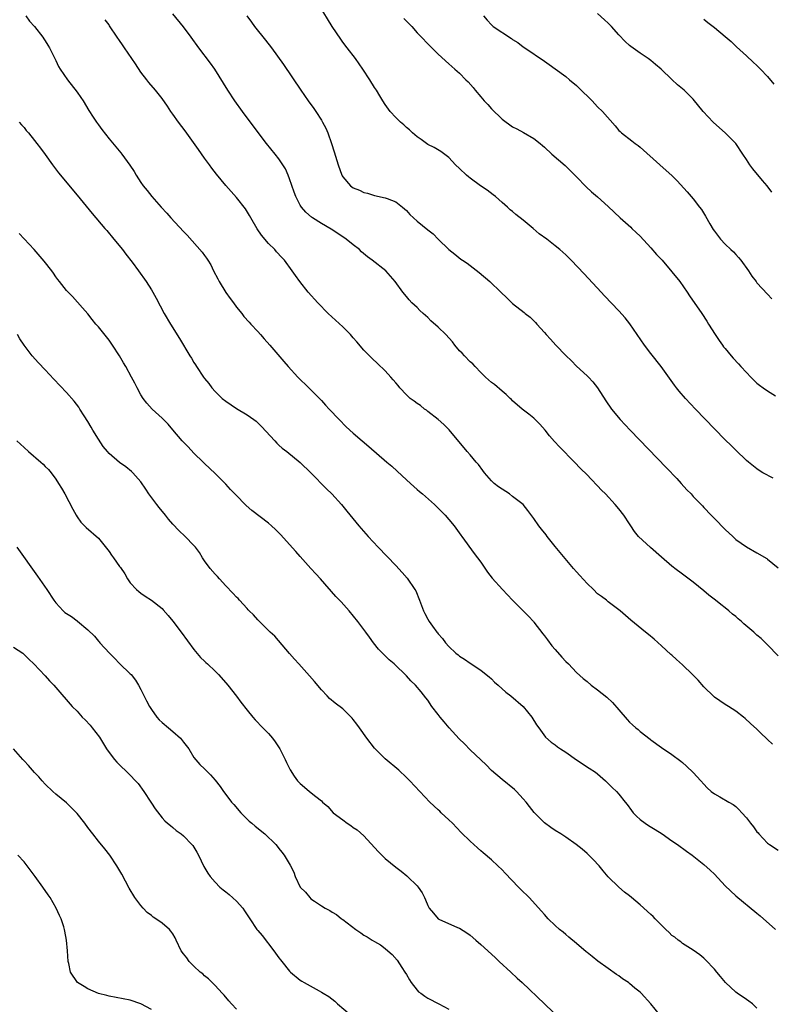
# Model space of a CAD drawing. Units: inches. Extents: x 2622000 to 2625000, y 1464000 to 1467000.
# Drawn here: x 2624474 to 2624616, y 1464819 to 1465004 of the extents above; entities that cross this region are included whole.
import ezdxf

# ---------------------------------------------------------------- set-up
doc = ezdxf.new("R2010")
doc.units = ezdxf.units.IN
doc.header["$MEASUREMENT"] = 0
doc.layers.add('LD26221464_10ft', color=81, linetype='Continuous')

msp = doc.modelspace()

# ---------------------------------------------------------------- linework, layer by layer
at = {"layer": 'LD26221464_10ft'}
for points, elevation in [([(2624616.04, 1464917.96), (2624614.12, 1464919), (2624613.43, 1464919.43), (2624613, 1464919.71), (2624611.38, 1464921), (2624611, 1464921.32), (2624609, 1464923.23), (2624608.13, 1464924.13), (2624607, 1464925.22), (2624605, 1464927.27), (2624601.41, 1464931), (2624599.53, 1464933), (2624598.36, 1464934.36), (2624597.84, 1464935), (2624597.48, 1464935.48), (2624594.95, 1464939), (2624593, 1464941.46), (2624591.8, 1464943), (2624589.06, 1464947.06), (2624588.17, 1464948.17), (2624587, 1464949.46), (2624584.31, 1464952.31), (2624583.65, 1464953), (2624580.45, 1464956.45), (2624578.04, 1464959), (2624577, 1464960), (2624575.91, 1464961), (2624575, 1464961.75), (2624573.41, 1464963), (2624572.01, 1464964.01), (2624570.88, 1464965), (2624569, 1464966.55), (2624567.61, 1464967.61), (2624567, 1464968.18), (2624566.51, 1464968.51), (2624566, 1464969), (2624565, 1464969.91), (2624563.77, 1464971), (2624563.34, 1464971.34), (2624562.2, 1464972.2), (2624560.97, 1464973.03), (2624559, 1464974.43), (2624558.68, 1464974.68), (2624558.32, 1464975), (2624557, 1464976.3), (2624556.26, 1464977), (2624555, 1464978.33), (2624553.45, 1464979.45), (2624552.21, 1464980.21), (2624551, 1464980.82), (2624549.76, 1464981.76), (2624549, 1464982.24), (2624548.17, 1464983), (2624547.57, 1464983.57), (2624547, 1464984), (2624546.49, 1464984.49), (2624545.91, 1464985), (2624545, 1464985.91), (2624543.96, 1464987), (2624543, 1464988.33), (2624542.54, 1464989), (2624541.98, 1464989.98), (2624541.36, 1464991), (2624541, 1464991.54), (2624540.09, 1464993), (2624538.77, 1464995), (2624537.39, 1464997), (2624535.87, 1464999), (2624535, 1465000.09), (2624534.62, 1465000.62), (2624533.03, 1465003), (2624530.56, 1465007)], 9500), ([(2624617, 1464884.5), (2624615, 1464886.61), (2624614.61, 1464887), (2624613.77, 1464887.78), (2624613, 1464888.45), (2624612.42, 1464889), (2624610.55, 1464890.55), (2624610.07, 1464891), (2624609.49, 1464891.49), (2624609, 1464891.94), (2624608.4, 1464892.4), (2624607.71, 1464893), (2624607, 1464893.57), (2624606.17, 1464894.17), (2624605.2, 1464895), (2624603.94, 1464895.94), (2624603, 1464896.77), (2624601, 1464898.39), (2624599, 1464899.9), (2624597.56, 1464901), (2624597.23, 1464901.23), (2624597, 1464901.38), (2624595, 1464903.09), (2624592.93, 1464904.93), (2624590.68, 1464907), (2624589.93, 1464907.93), (2624589.22, 1464909), (2624589, 1464909.4), (2624587.92, 1464911), (2624587, 1464912.18), (2624586.3, 1464913), (2624584.47, 1464915), (2624583.74, 1464915.74), (2624583, 1464916.56), (2624581.78, 1464917.78), (2624581, 1464918.59), (2624579.78, 1464919.78), (2624578.62, 1464921), (2624575.85, 1464923.85), (2624574.88, 1464924.88), (2624573.96, 1464925.96), (2624573.12, 1464927), (2624572.14, 1464928.14), (2624571, 1464929.26), (2624570.04, 1464930.04), (2624568.78, 1464931), (2624567, 1464932.51), (2624566.76, 1464932.76), (2624566.5, 1464933), (2624565.75, 1464933.75), (2624565, 1464934.36), (2624563.59, 1464935.59), (2624563, 1464936.01), (2624561.91, 1464937), (2624561, 1464937.88), (2624559.91, 1464939), (2624559.5, 1464939.5), (2624559, 1464939.91), (2624557.92, 1464941), (2624557.5, 1464941.5), (2624557, 1464941.98), (2624556.13, 1464943), (2624555.65, 1464943.65), (2624554.43, 1464945), (2624553, 1464946.41), (2624551.62, 1464947.62), (2624551, 1464948.23), (2624550.58, 1464948.58), (2624550.12, 1464949), (2624549.55, 1464949.55), (2624549, 1464950.13), (2624548.03, 1464951), (2624547.53, 1464951.53), (2624547, 1464952.15), (2624546.3, 1464953), (2624544.85, 1464955), (2624544.03, 1464956.03), (2624543.09, 1464957), (2624540.55, 1464959), (2624539.65, 1464959.65), (2624538.57, 1464960.57), (2624538.14, 1464961), (2624537, 1464961.89), (2624535.67, 1464963), (2624534.06, 1464964.06), (2624532.84, 1464964.84), (2624531, 1464965.92), (2624529.29, 1464967), (2624529.12, 1464967.12), (2624528.04, 1464968.04), (2624527.22, 1464969), (2624527, 1464969.36), (2624526.15, 1464971), (2624525.84, 1464971.84), (2624525, 1464974.34), (2624524.75, 1464975), (2624524.22, 1464976.22), (2624523.74, 1464977), (2624523, 1464978.08), (2624522.27, 1464979), (2624520.65, 1464981), (2624519.07, 1464983.07), (2624516.16, 1464987), (2624514.72, 1464989), (2624513.36, 1464991), (2624510.9, 1464995), (2624510.11, 1464996.11), (2624507.92, 1464999), (2624506.48, 1465001), (2624505, 1465002.94), (2624503, 1465005.41)], 9480), ([(2624615.83, 1464971.83), (2624614.94, 1464973), (2624614.04, 1464974.04), (2624612.22, 1464976.22), (2624611.63, 1464977), (2624611, 1464978), (2624610.32, 1464979), (2624609, 1464981), (2624607, 1464983), (2624605.92, 1464983.92), (2624604.75, 1464985), (2624602.89, 1464987), (2624601, 1464989.33), (2624599.31, 1464991), (2624599, 1464991.28), (2624598.04, 1464992.04), (2624597, 1464993.01), (2624594.98, 1464995), (2624593.87, 1464995.87), (2624593, 1464996.64), (2624592.51, 1464997), (2624591, 1464997.99), (2624589.26, 1464999.26), (2624589, 1464999.46), (2624588.2, 1465000.2), (2624587, 1465001.46), (2624585.64, 1465003), (2624585, 1465003.65), (2624584.28, 1465004.28), (2624583, 1465005.45)], 9530), ([(2624475.36, 1465005), (2624476.02, 1465004.02), (2624476.99, 1465003), (2624478.54, 1465001), (2624478.71, 1465000.71), (2624479, 1465000.3), (2624479.48, 1464999.48), (2624479.8, 1464999), (2624481, 1464996.63), (2624481.51, 1464995.51), (2624481.81, 1464995), (2624483.18, 1464993), (2624485, 1464990.66), (2624485.67, 1464989.67), (2624486.11, 1464989), (2624487.21, 1464987.21), (2624488.03, 1464985.97), (2624488.65, 1464985), (2624489, 1464984.5), (2624489.63, 1464983.63), (2624491, 1464981.88), (2624493.25, 1464979.25), (2624493.44, 1464979), (2624494.93, 1464976.93), (2624495.71, 1464975.71), (2624496.11, 1464975), (2624497, 1464973.66), (2624497.45, 1464973), (2624498.16, 1464972.16), (2624499.08, 1464971), (2624500.85, 1464969), (2624501.89, 1464967.89), (2624502.66, 1464967), (2624505, 1464964.44), (2624505.72, 1464963.72), (2624508.54, 1464960.54), (2624509, 1464959.87), (2624509.38, 1464959.38), (2624509.58, 1464959), (2624510.14, 1464958.14), (2624510.7, 1464957), (2624511.51, 1464955.51), (2624511.74, 1464955), (2624512.97, 1464952.96), (2624513.78, 1464951.79), (2624514.41, 1464951), (2624515, 1464950.18), (2624516, 1464949), (2624516.41, 1464948.41), (2624517.37, 1464947.37), (2624517.72, 1464947), (2624519, 1464945.62), (2624519.55, 1464945), (2624520.21, 1464944.21), (2624521.29, 1464943), (2624523.92, 1464939.92), (2624524.73, 1464939), (2624526.57, 1464937), (2624528.62, 1464935), (2624530.63, 1464933), (2624531, 1464932.6), (2624531.73, 1464931.73), (2624532.48, 1464931), (2624534.34, 1464929), (2624535.66, 1464927.66), (2624537, 1464926.43), (2624538.66, 1464925), (2624539.95, 1464923.95), (2624543.31, 1464921), (2624544.23, 1464920.23), (2624545.28, 1464919.28), (2624547, 1464917.68), (2624547.76, 1464917), (2624548.39, 1464916.39), (2624549, 1464915.86), (2624549.45, 1464915.45), (2624550.01, 1464915), (2624552.29, 1464913), (2624553, 1464912.33), (2624554.32, 1464911), (2624555, 1464910.21), (2624555.96, 1464909), (2624557.22, 1464907.22), (2624557.4, 1464907), (2624559.78, 1464903.78), (2624560.38, 1464903), (2624561, 1464902.14), (2624562.29, 1464900.29), (2624563.15, 1464899.15), (2624565.06, 1464897), (2624566.02, 1464896.02), (2624566.96, 1464895), (2624569.99, 1464891.99), (2624570.91, 1464891), (2624571, 1464890.89), (2624572.66, 1464888.66), (2624573, 1464888.29), (2624573.53, 1464887.53), (2624574.4, 1464886.4), (2624575, 1464885.75), (2624576.27, 1464884.27), (2624577, 1464883.48), (2624577.5, 1464883), (2624579, 1464881.39), (2624580.27, 1464880.27), (2624581, 1464879.67), (2624581.79, 1464879), (2624583, 1464878.15), (2624584.72, 1464876.72), (2624585.77, 1464875.77), (2624587, 1464874.34), (2624588.56, 1464872.56), (2624589, 1464872.02), (2624589.56, 1464871.56), (2624590.18, 1464871), (2624590.63, 1464870.63), (2624591, 1464870.27), (2624592.87, 1464868.87), (2624593, 1464868.74), (2624595, 1464867.24), (2624597, 1464865.94), (2624598.68, 1464864.68), (2624599, 1464864.42), (2624599.75, 1464863.75), (2624601, 1464862.56), (2624602.45, 1464861), (2624603, 1464860.37), (2624603.65, 1464859.65), (2624604.4, 1464859), (2624605, 1464858.53), (2624605.99, 1464858.01), (2624607.73, 1464857), (2624608.52, 1464856.52), (2624609, 1464856.17), (2624609.61, 1464855.61), (2624610.17, 1464855), (2624611, 1464854.03), (2624611.77, 1464853), (2624612.34, 1464852.34), (2624613, 1464851.42), (2624613.2, 1464851.2), (2624613.35, 1464851), (2624615, 1464849.29), (2624615.37, 1464849), (2624617, 1464847.97)], 9460), ([(2624615.92, 1464867.92), (2624615, 1464868.8), (2624614.75, 1464869), (2624613.84, 1464869.84), (2624613, 1464870.72), (2624611.79, 1464871.79), (2624610.75, 1464872.75), (2624610.46, 1464873), (2624609, 1464874.1), (2624607.66, 1464875), (2624607, 1464875.39), (2624605, 1464876.76), (2624604.87, 1464876.87), (2624603, 1464878.7), (2624601.92, 1464879.92), (2624600.89, 1464881), (2624599, 1464882.81), (2624597.82, 1464883.82), (2624597, 1464884.63), (2624596.79, 1464884.79), (2624595, 1464886.44), (2624593.64, 1464887.64), (2624592.56, 1464888.57), (2624592, 1464889), (2624589.24, 1464891.24), (2624587.27, 1464893), (2624587, 1464893.22), (2624585, 1464894.7), (2624584.65, 1464895), (2624583.72, 1464895.72), (2624583, 1464896.23), (2624582.22, 1464897), (2624581, 1464898.12), (2624579.63, 1464899.63), (2624579, 1464900.37), (2624578.44, 1464901), (2624575.97, 1464903.97), (2624575, 1464905.11), (2624573.49, 1464907), (2624573.28, 1464907.28), (2624572.4, 1464908.4), (2624571.9, 1464909), (2624571, 1464910.36), (2624569.87, 1464911.87), (2624568.95, 1464913), (2624567, 1464914.55), (2624566.38, 1464915), (2624565, 1464915.89), (2624564.35, 1464916.35), (2624563.55, 1464917), (2624563, 1464917.5), (2624561.71, 1464919), (2624561.41, 1464919.41), (2624560.55, 1464920.55), (2624560.16, 1464921), (2624559, 1464922.4), (2624558.45, 1464923), (2624555.07, 1464927.07), (2624554.06, 1464928.06), (2624552.99, 1464929), (2624551, 1464930.55), (2624550.76, 1464930.76), (2624550.39, 1464931), (2624549.63, 1464931.63), (2624549, 1464932.01), (2624548.47, 1464932.47), (2624547.73, 1464933), (2624547, 1464933.67), (2624545.76, 1464935), (2624545.43, 1464935.43), (2624545, 1464935.9), (2624544.51, 1464936.51), (2624544.05, 1464937), (2624543, 1464938.17), (2624541.58, 1464939.58), (2624540.53, 1464940.53), (2624540.04, 1464941), (2624539, 1464942.06), (2624537.64, 1464943.64), (2624537, 1464944.37), (2624536.48, 1464945), (2624535, 1464946.46), (2624532.25, 1464949), (2624530.29, 1464951), (2624528.52, 1464953), (2624526.93, 1464955), (2624526.11, 1464956.11), (2624525.49, 1464957), (2624524.02, 1464959), (2624523.52, 1464959.52), (2624522.56, 1464960.56), (2624522.2, 1464961), (2624521, 1464962.18), (2624519.71, 1464963.71), (2624518.92, 1464964.92), (2624517.69, 1464967), (2624517.45, 1464967.45), (2624516.68, 1464968.68), (2624515, 1464970.85), (2624513, 1464973.06), (2624511.22, 1464975.22), (2624510.36, 1464976.36), (2624509.91, 1464977), (2624509, 1464978.24), (2624507.86, 1464979.86), (2624505.34, 1464983.34), (2624504.06, 1464985), (2624503, 1464986.52), (2624502.64, 1464987), (2624502, 1464988), (2624501, 1464989.45), (2624499.77, 1464991), (2624498.49, 1464992.49), (2624498.09, 1464993), (2624497, 1464994.43), (2624495.97, 1464995.97), (2624495.31, 1464997), (2624493.94, 1464999), (2624493.55, 1464999.54), (2624493, 1465000.35), (2624492.53, 1465001), (2624491.12, 1465003.12), (2624491, 1465003.32), (2624490.3, 1465004.3)], 9470), ([(2624516.97, 1465005), (2624517.8, 1465003.8), (2624518.4, 1465003), (2624520.44, 1465000.44), (2624521.57, 1464999), (2624523.83, 1464995.83), (2624527.13, 1464991), (2624528.52, 1464989), (2624529.55, 1464987.55), (2624529.92, 1464987), (2624531, 1464985.37), (2624531.22, 1464985), (2624531.85, 1464983.85), (2624532.19, 1464983), (2624532.9, 1464981), (2624533.42, 1464979.42), (2624534.17, 1464977), (2624534.86, 1464975), (2624534.9, 1464974.91), (2624535, 1464974.74), (2624536.48, 1464973), (2624537, 1464972.63), (2624538.18, 1464972.18), (2624539, 1464971.78), (2624539.64, 1464971.64), (2624541, 1464971.2), (2624543, 1464970.78), (2624543.37, 1464970.63), (2624545, 1464970.03), (2624546.24, 1464969), (2624547, 1464968.35), (2624547.65, 1464967.65), (2624549, 1464966.39), (2624551, 1464964.76), (2624552.01, 1464964.01), (2624553, 1464962.96), (2624555, 1464961), (2624556.14, 1464960.14), (2624557.24, 1464959.24), (2624557.56, 1464959), (2624558.43, 1464958.43), (2624560.71, 1464956.71), (2624562.71, 1464955), (2624564.8, 1464953), (2624565.9, 1464951.9), (2624567, 1464950.88), (2624569.17, 1464949.17), (2624569.37, 1464949), (2624570.29, 1464948.29), (2624571.29, 1464947.29), (2624571.54, 1464947), (2624573, 1464945.38), (2624573.32, 1464945), (2624574.14, 1464944.14), (2624575.16, 1464943), (2624577, 1464941.07), (2624578.05, 1464940.05), (2624579, 1464939.08), (2624581, 1464937.25), (2624581.25, 1464937), (2624582.09, 1464936.09), (2624582.97, 1464934.97), (2624584.56, 1464932.56), (2624585.63, 1464931), (2624587.27, 1464929), (2624589.14, 1464927), (2624595.95, 1464919.95), (2624597.9, 1464917.9), (2624598.74, 1464917), (2624599.8, 1464915.8), (2624600.58, 1464915), (2624601, 1464914.53), (2624602.74, 1464912.74), (2624603, 1464912.48), (2624604.4, 1464911), (2624605.69, 1464909.69), (2624606.33, 1464909), (2624607, 1464908.31), (2624608.43, 1464907), (2624609, 1464906.45), (2624611, 1464905.04), (2624613, 1464903.91), (2624614.84, 1464902.84), (2624615, 1464902.73), (2624617, 1464901.08)], 9490), ([(2624546.53, 1465004.53), (2624548, 1465003), (2624549, 1465001.85), (2624549.86, 1465001), (2624551, 1464999.75), (2624551.79, 1464999), (2624553, 1464997.79), (2624555, 1464995.96), (2624556.12, 1464995), (2624557, 1464994.21), (2624558.19, 1464993), (2624558.61, 1464992.61), (2624559.54, 1464991.54), (2624559.92, 1464991), (2624561, 1464989.76), (2624561.61, 1464989), (2624562.3, 1464988.3), (2624563, 1464987.51), (2624565, 1464985.59), (2624567, 1464984.15), (2624567.77, 1464983.77), (2624569.07, 1464983.07), (2624571, 1464981.95), (2624572.2, 1464981), (2624572.63, 1464980.63), (2624573, 1464980.27), (2624574.38, 1464979), (2624576.86, 1464976.86), (2624577.86, 1464975.86), (2624579, 1464974.68), (2624580.84, 1464972.84), (2624581.87, 1464971.87), (2624583, 1464970.93), (2624585, 1464969.11), (2624587.24, 1464967), (2624589.24, 1464965.24), (2624589.47, 1464965), (2624590.26, 1464964.26), (2624591, 1464963.53), (2624593, 1464961.37), (2624594.1, 1464960.1), (2624595.13, 1464959), (2624597, 1464956.84), (2624598.45, 1464955), (2624599.84, 1464953), (2624600.29, 1464952.29), (2624602.61, 1464949), (2624603.53, 1464947.53), (2624603.88, 1464947), (2624605.12, 1464945), (2624605.87, 1464943.87), (2624606.5, 1464943), (2624606.72, 1464942.72), (2624607, 1464942.4), (2624608.14, 1464941), (2624608.54, 1464940.54), (2624609.51, 1464939.51), (2624609.96, 1464939), (2624611, 1464937.85), (2624611.82, 1464937), (2624613, 1464935.85), (2624613.5, 1464935.5), (2624614.14, 1464935), (2624615, 1464934.41), (2624616.49, 1464933.51)], 9510), ([(2624561.48, 1465005), (2624562.22, 1465004.22), (2624563, 1465003.34), (2624563.36, 1465003), (2624566.78, 1465000.78), (2624567, 1465000.59), (2624568, 1465000), (2624569, 1464999.18), (2624569.29, 1464999), (2624573, 1464996.5), (2624573.86, 1464995.86), (2624575, 1464995.07), (2624577, 1464993.59), (2624577.68, 1464993), (2624579, 1464991.92), (2624579.48, 1464991.48), (2624581.98, 1464989), (2624583, 1464987.9), (2624583.93, 1464987), (2624586.29, 1464984.29), (2624587, 1464983.45), (2624587.22, 1464983.22), (2624587.48, 1464983), (2624589.46, 1464981.46), (2624590.06, 1464981), (2624590.61, 1464980.61), (2624591, 1464980.29), (2624594.7, 1464977), (2624595.93, 1464975.93), (2624597, 1464974.94), (2624597.98, 1464973.98), (2624599.88, 1464971.88), (2624601, 1464970.55), (2624602.18, 1464969), (2624602.53, 1464968.53), (2624603.32, 1464967.32), (2624604.15, 1464965.85), (2624604.78, 1464964.78), (2624605, 1464964.46), (2624606.13, 1464963), (2624607, 1464962.05), (2624608.08, 1464961), (2624608.57, 1464960.57), (2624609, 1464960.07), (2624609.55, 1464959.55), (2624609.96, 1464959), (2624611.42, 1464957), (2624612.03, 1464956.03), (2624612.84, 1464955), (2624613, 1464954.77), (2624615, 1464952.63), (2624615.77, 1464951.77)], 9520), ([(2624603, 1465004.4), (2624603.76, 1465003.76), (2624605, 1465002.81), (2624607, 1465001.16), (2624608.16, 1465000.16), (2624609.17, 1464999.17), (2624611, 1464997.52), (2624612.31, 1464996.31), (2624613, 1464995.66), (2624613.66, 1464995), (2624615, 1464993.58), (2624616.15, 1464992.15)], 9540), ([(2624474.11, 1464985), (2624474.51, 1464984.51), (2624475, 1464984.02), (2624475.43, 1464983.43), (2624475.81, 1464983), (2624477, 1464981.56), (2624477.43, 1464981), (2624478.09, 1464980.09), (2624479, 1464978.91), (2624480.34, 1464977), (2624481.48, 1464975.48), (2624485, 1464971.26), (2624487.81, 1464967.81), (2624490.24, 1464965), (2624490.58, 1464964.58), (2624491.93, 1464963), (2624493.54, 1464961), (2624494.17, 1464960.17), (2624495.33, 1464958.67), (2624496.57, 1464957), (2624498, 1464955), (2624499, 1464953.44), (2624499.27, 1464953), (2624499.88, 1464951.88), (2624501.36, 1464949), (2624502.56, 1464947), (2624504.3, 1464944.3), (2624506.24, 1464941), (2624506.54, 1464940.54), (2624507, 1464939.75), (2624507.3, 1464939.3), (2624507.47, 1464939), (2624508.8, 1464937), (2624509, 1464936.73), (2624509.79, 1464935.79), (2624510.35, 1464935), (2624511, 1464934.29), (2624512.31, 1464933), (2624513, 1464932.45), (2624515, 1464931.1), (2624517, 1464929.89), (2624518.29, 1464929), (2624518.68, 1464928.68), (2624519.72, 1464927.72), (2624522.21, 1464925), (2624522.57, 1464924.57), (2624523, 1464924.22), (2624523.63, 1464923.63), (2624524.45, 1464923), (2624527, 1464920.93), (2624529, 1464919), (2624531.94, 1464915.94), (2624532.95, 1464915), (2624534.78, 1464913), (2624535.75, 1464911.75), (2624538.03, 1464909), (2624539.81, 1464907), (2624541.69, 1464905), (2624545, 1464901.56), (2624546.22, 1464900.22), (2624547.14, 1464899.14), (2624548.59, 1464897), (2624548.74, 1464896.74), (2624549.48, 1464895), (2624550.21, 1464893), (2624550.49, 1464892.49), (2624551, 1464891.44), (2624551.26, 1464891), (2624551.91, 1464890.09), (2624552.73, 1464889), (2624552.86, 1464888.86), (2624553, 1464888.65), (2624553.81, 1464887.81), (2624554.34, 1464887), (2624555, 1464886.28), (2624556.33, 1464885), (2624556.72, 1464884.72), (2624557, 1464884.46), (2624557.92, 1464883.92), (2624559, 1464883.12), (2624561, 1464881.82), (2624562.03, 1464881), (2624562.55, 1464880.55), (2624563, 1464880.19), (2624563.6, 1464879.6), (2624564.3, 1464879), (2624565.7, 1464877.7), (2624566.64, 1464877), (2624568.98, 1464875), (2624570.62, 1464873), (2624571.51, 1464871.51), (2624571.94, 1464871), (2624573.21, 1464869.21), (2624574.28, 1464868.28), (2624575, 1464867.76), (2624575.42, 1464867.42), (2624576.02, 1464867), (2624577, 1464866.37), (2624579, 1464864.93), (2624581.41, 1464863.41), (2624582.6, 1464862.6), (2624583, 1464862.29), (2624584.45, 1464861), (2624585, 1464860.48), (2624585.74, 1464859.74), (2624586.54, 1464859), (2624587, 1464858.51), (2624588.21, 1464857), (2624588.57, 1464856.57), (2624589.39, 1464855.39), (2624589.7, 1464855), (2624590.32, 1464854.32), (2624591, 1464853.7), (2624591.92, 1464853), (2624592.57, 1464852.57), (2624593.83, 1464851.83), (2624595.17, 1464851), (2624597, 1464849.7), (2624598.03, 1464849), (2624599.73, 1464847.73), (2624600.77, 1464847), (2624603, 1464845.25), (2624604.19, 1464844.19), (2624605, 1464843.41), (2624607, 1464841.25), (2624609, 1464839.34), (2624613, 1464836.08), (2624613.58, 1464835.58), (2624616.51, 1464833)], 9450), ([(2624613, 1464818.2), (2624612.14, 1464819), (2624611.49, 1464819.49), (2624611, 1464819.81), (2624609.29, 1464821), (2624609, 1464821.23), (2624607.09, 1464823), (2624606.14, 1464824.14), (2624605.46, 1464825), (2624605, 1464825.54), (2624603.32, 1464827.32), (2624603, 1464827.62), (2624602.25, 1464828.25), (2624601, 1464829.11), (2624599, 1464830.39), (2624598.66, 1464830.66), (2624598.17, 1464831), (2624597.54, 1464831.54), (2624597, 1464831.9), (2624596.44, 1464832.44), (2624595.81, 1464833), (2624593.83, 1464835), (2624593.43, 1464835.43), (2624593, 1464835.82), (2624591, 1464837.63), (2624589.36, 1464839), (2624589, 1464839.33), (2624588.05, 1464840.05), (2624586.97, 1464840.97), (2624585, 1464842.95), (2624584.06, 1464844.06), (2624583.29, 1464845), (2624582.19, 1464846.19), (2624581.37, 1464847), (2624581, 1464847.34), (2624580.1, 1464848.1), (2624578.97, 1464849), (2624577, 1464850.41), (2624576.09, 1464851), (2624575, 1464851.66), (2624574.2, 1464852.2), (2624573, 1464853.07), (2624571.06, 1464855.06), (2624570.17, 1464856.17), (2624569.54, 1464857), (2624569, 1464857.63), (2624567.71, 1464859), (2624567.34, 1464859.34), (2624565, 1464861.24), (2624563, 1464862.97), (2624562, 1464864), (2624561, 1464864.93), (2624559, 1464866.83), (2624557.95, 1464867.95), (2624556.92, 1464868.92), (2624555.06, 1464871), (2624554.09, 1464872.09), (2624553.34, 1464873), (2624553, 1464873.46), (2624551.8, 1464875), (2624551, 1464876.2), (2624550.65, 1464876.65), (2624549.76, 1464877.76), (2624548.69, 1464879), (2624547.84, 1464879.84), (2624547, 1464880.78), (2624546.79, 1464881), (2624545, 1464882.73), (2624544.7, 1464883), (2624543.78, 1464883.78), (2624542.75, 1464884.75), (2624541.77, 1464885.77), (2624540.81, 1464887), (2624540.04, 1464888.04), (2624539.37, 1464889), (2624539, 1464889.5), (2624537.85, 1464891), (2624536.19, 1464893), (2624534.68, 1464894.68), (2624534.4, 1464895), (2624533.72, 1464895.72), (2624530.8, 1464899), (2624529.94, 1464899.94), (2624529.01, 1464901), (2624527, 1464903.24), (2624526.16, 1464904.16), (2624525, 1464905.48), (2624523.33, 1464907.33), (2624523, 1464907.68), (2624522.34, 1464908.34), (2624521.61, 1464909), (2624521, 1464909.51), (2624517.87, 1464911.87), (2624516.82, 1464912.82), (2624516.66, 1464913), (2624515, 1464914.71), (2624513.86, 1464915.86), (2624513, 1464916.86), (2624511, 1464918.86), (2624509, 1464920.72), (2624508.73, 1464921), (2624507, 1464922.67), (2624505.9, 1464923.9), (2624505, 1464924.74), (2624504.77, 1464925), (2624503, 1464927.07), (2624502.13, 1464928.13), (2624501, 1464929.27), (2624499.15, 1464931), (2624498.1, 1464932.1), (2624497.42, 1464933), (2624497, 1464933.69), (2624496.28, 1464935), (2624495.86, 1464935.86), (2624495.26, 1464937), (2624494.14, 1464939), (2624493.71, 1464939.71), (2624492.97, 1464941), (2624491.68, 1464943), (2624491, 1464943.93), (2624489, 1464946.45), (2624488.52, 1464947), (2624487.83, 1464947.83), (2624487, 1464948.9), (2624486.03, 1464950.03), (2624484.15, 1464952.15), (2624483.3, 1464953), (2624483, 1464953.33), (2624481.67, 1464955), (2624481.39, 1464955.39), (2624481, 1464955.9), (2624480.56, 1464956.56), (2624480.21, 1464957), (2624478.82, 1464958.81), (2624476.93, 1464961), (2624474.06, 1464964.06)], 9440), ([(2624594.67, 1464817), (2624593, 1464819), (2624591.22, 1464821), (2624591, 1464821.2), (2624589.99, 1464821.99), (2624589, 1464822.86), (2624588.81, 1464823), (2624587.71, 1464823.71), (2624587, 1464824.27), (2624586.56, 1464824.56), (2624585, 1464825.65), (2624583.06, 1464827.06), (2624581.95, 1464827.95), (2624581, 1464828.66), (2624580.82, 1464828.82), (2624579, 1464830.34), (2624577.58, 1464831.58), (2624577, 1464832.04), (2624576.49, 1464832.49), (2624575.85, 1464833), (2624575, 1464833.74), (2624573.71, 1464835), (2624573, 1464835.8), (2624572.45, 1464836.45), (2624570.11, 1464839), (2624568.54, 1464840.54), (2624568.12, 1464841), (2624565.59, 1464843.59), (2624565, 1464844.24), (2624564.18, 1464845), (2624563, 1464846.13), (2624561.43, 1464847.43), (2624561, 1464847.84), (2624560.37, 1464848.37), (2624559, 1464849.62), (2624557.28, 1464851.28), (2624555.67, 1464853), (2624555, 1464853.67), (2624553.57, 1464855), (2624553.27, 1464855.27), (2624553, 1464855.53), (2624551.38, 1464857), (2624547.63, 1464861), (2624547, 1464861.62), (2624545.55, 1464863), (2624543, 1464865.14), (2624541.11, 1464867), (2624541, 1464867.12), (2624539.55, 1464869), (2624538.14, 1464871), (2624537.68, 1464871.68), (2624537, 1464872.55), (2624536.79, 1464872.79), (2624535, 1464874.53), (2624533.6, 1464875.6), (2624532.52, 1464876.52), (2624532.06, 1464877), (2624531, 1464878.12), (2624529.69, 1464879.69), (2624528.75, 1464880.75), (2624526.73, 1464883), (2624525.92, 1464883.93), (2624525, 1464884.95), (2624522.21, 1464888.21), (2624521.35, 1464889), (2624519, 1464891.31), (2624518.22, 1464892.22), (2624517.42, 1464893), (2624517.22, 1464893.22), (2624517, 1464893.43), (2624515.57, 1464895), (2624515.3, 1464895.3), (2624515, 1464895.58), (2624514.34, 1464896.34), (2624513, 1464897.72), (2624511.82, 1464899), (2624511.44, 1464899.44), (2624511, 1464899.88), (2624510.04, 1464901), (2624509, 1464902.44), (2624508.62, 1464903), (2624508.01, 1464904.01), (2624507.29, 1464905), (2624507, 1464905.33), (2624505.36, 1464907), (2624504.12, 1464908.12), (2624503, 1464909.34), (2624502.23, 1464910.23), (2624501.63, 1464911), (2624500.43, 1464912.43), (2624500, 1464913), (2624498.52, 1464915), (2624497.92, 1464915.92), (2624497, 1464917.26), (2624495.48, 1464919), (2624495.24, 1464919.24), (2624494.14, 1464920.14), (2624493, 1464920.94), (2624491, 1464922.63), (2624490.69, 1464923), (2624489.93, 1464923.93), (2624489, 1464925.29), (2624487.93, 1464927), (2624487.61, 1464927.61), (2624487, 1464928.63), (2624486.31, 1464929.69), (2624485.51, 1464931), (2624485.33, 1464931.33), (2624484.47, 1464932.47), (2624483, 1464934.12), (2624480.61, 1464936.61), (2624479, 1464938.35), (2624477.71, 1464939.71), (2624476.55, 1464941), (2624475.02, 1464943.02), (2624474.24, 1464944.24), (2624473.77, 1464945)], 9430), ([(2624473.67, 1464925), (2624475, 1464923.75), (2624475.83, 1464923), (2624478.18, 1464921), (2624478.6, 1464920.6), (2624479, 1464920.19), (2624479.61, 1464919.61), (2624480.13, 1464919), (2624481, 1464917.79), (2624481.52, 1464917), (2624482.07, 1464916.07), (2624482.66, 1464915), (2624484.17, 1464912.17), (2624484.83, 1464911), (2624485, 1464910.73), (2624485.71, 1464909.71), (2624486.4, 1464909), (2624486.67, 1464908.67), (2624489, 1464906.7), (2624491, 1464904.16), (2624491.48, 1464903.48), (2624491.85, 1464903), (2624493, 1464901.33), (2624493.15, 1464901.15), (2624493.96, 1464899.96), (2624494.51, 1464899), (2624495, 1464898.27), (2624496.17, 1464897), (2624496.62, 1464896.62), (2624497, 1464896.32), (2624497.79, 1464895.79), (2624499.02, 1464895.02), (2624501, 1464893.41), (2624501.2, 1464893.2), (2624502.15, 1464892.15), (2624503, 1464891.07), (2624504.56, 1464889), (2624507, 1464885.71), (2624508.23, 1464884.23), (2624509, 1464883.5), (2624509.25, 1464883.25), (2624509.54, 1464883), (2624511, 1464881.63), (2624511.61, 1464881), (2624513, 1464879.47), (2624513.35, 1464879), (2624515, 1464876.91), (2624515.81, 1464875.81), (2624517, 1464874.27), (2624518.06, 1464873), (2624518.5, 1464872.5), (2624519.97, 1464871), (2624521, 1464869.9), (2624521.81, 1464869), (2624522.31, 1464868.31), (2624523.17, 1464867), (2624524.19, 1464865), (2624524.44, 1464864.44), (2624525.09, 1464863.09), (2624525.88, 1464861.88), (2624526.52, 1464861), (2624527, 1464860.47), (2624527.83, 1464859.83), (2624528.76, 1464859), (2624529.97, 1464858.03), (2624531, 1464857.24), (2624531.22, 1464857), (2624532.18, 1464856.18), (2624533.23, 1464855), (2624535, 1464853.63), (2624535.85, 1464853), (2624536.56, 1464852.56), (2624537, 1464852.24), (2624537.74, 1464851.74), (2624539, 1464850.63), (2624541.69, 1464847.69), (2624543, 1464846.38), (2624545, 1464844.73), (2624545.98, 1464843.98), (2624547.1, 1464843.1), (2624547.21, 1464843), (2624549, 1464841.22), (2624549.18, 1464841), (2624549.94, 1464839.94), (2624550.4, 1464839), (2624550.61, 1464838.61), (2624551, 1464837.51), (2624551.27, 1464837), (2624552.08, 1464836.08), (2624552.95, 1464835), (2624553.07, 1464834.93), (2624556.61, 1464833.4), (2624557, 1464833.25), (2624558.4, 1464832.4), (2624559, 1464831.96), (2624560.07, 1464831), (2624561, 1464830.21), (2624563.71, 1464827.71), (2624564.49, 1464827), (2624566.64, 1464825), (2624567.85, 1464823.85), (2624568.77, 1464823), (2624573.01, 1464819), (2624581.18, 1464811.18)], 9420), ([(2624473.64, 1464905), (2624477.55, 1464899.55), (2624479.29, 1464897), (2624480.61, 1464895), (2624481, 1464894.49), (2624482.38, 1464893), (2624482.71, 1464892.71), (2624483, 1464892.5), (2624483.91, 1464891.91), (2624485, 1464891.09), (2624485.06, 1464891.06), (2624487, 1464889.42), (2624488.24, 1464888.24), (2624489, 1464887.31), (2624489.15, 1464887.15), (2624489.25, 1464887), (2624491.07, 1464885), (2624492.06, 1464884.06), (2624493, 1464883.09), (2624495, 1464881.16), (2624495.14, 1464881), (2624495.96, 1464879.96), (2624496.56, 1464879), (2624497, 1464878.22), (2624498.08, 1464876.08), (2624498.61, 1464875), (2624499, 1464874.41), (2624499.99, 1464873), (2624500.47, 1464872.47), (2624501, 1464872), (2624502.2, 1464871), (2624503, 1464870.29), (2624504.49, 1464869), (2624505, 1464868.28), (2624506.01, 1464867), (2624507, 1464865.41), (2624508.09, 1464864.09), (2624509, 1464863.26), (2624510.12, 1464862.12), (2624511, 1464861.13), (2624511.9, 1464859.9), (2624512.53, 1464859), (2624513, 1464858.43), (2624514.09, 1464857), (2624514.53, 1464856.53), (2624515.81, 1464855), (2624517.42, 1464853.42), (2624517.91, 1464853), (2624518.49, 1464852.49), (2624520.31, 1464851), (2624522.41, 1464849), (2624522.69, 1464848.69), (2624523, 1464848.26), (2624523.57, 1464847.57), (2624523.99, 1464847), (2624525.1, 1464845.1), (2624525.79, 1464843.79), (2624526.05, 1464843), (2624526.96, 1464841), (2624528.01, 1464840.01), (2624528.79, 1464839), (2624529, 1464838.81), (2624529.66, 1464838.34), (2624531, 1464837.44), (2624531.71, 1464837), (2624532.57, 1464836.57), (2624533, 1464836.26), (2624533.81, 1464835.81), (2624534.8, 1464835), (2624535, 1464834.87), (2624537.46, 1464833), (2624538.4, 1464832.4), (2624539, 1464831.95), (2624539.61, 1464831.61), (2624540.56, 1464831), (2624541, 1464830.73), (2624542.11, 1464830.11), (2624543, 1464829.43), (2624543.52, 1464829), (2624544.31, 1464828.31), (2624545.25, 1464827.25), (2624546.16, 1464825.84), (2624546.72, 1464825), (2624547, 1464824.56), (2624547.55, 1464823.55), (2624547.89, 1464823), (2624549, 1464821.6), (2624549.3, 1464821.3), (2624549.73, 1464821), (2624550.45, 1464820.45), (2624551, 1464820.1), (2624553.13, 1464819), (2624555, 1464817.99)], 9410), ([(2624473, 1464886.14), (2624474.75, 1464885), (2624474.89, 1464884.89), (2624475.89, 1464883.89), (2624476.85, 1464883), (2624479, 1464880.75), (2624479.81, 1464879.81), (2624480.62, 1464879), (2624481, 1464878.59), (2624484.08, 1464875), (2624485, 1464874.09), (2624485.97, 1464873), (2624486.49, 1464872.49), (2624487.46, 1464871.46), (2624487.83, 1464871), (2624489.19, 1464869.19), (2624489.94, 1464867.94), (2624490.53, 1464867), (2624491, 1464866.3), (2624492.04, 1464865), (2624492.49, 1464864.49), (2624495, 1464862.07), (2624496, 1464861), (2624496.47, 1464860.47), (2624497.58, 1464859), (2624498.87, 1464857), (2624499, 1464856.77), (2624499.72, 1464855.72), (2624501, 1464854.02), (2624501.49, 1464853.49), (2624502.03, 1464853), (2624502.57, 1464852.57), (2624503, 1464852.18), (2624503.66, 1464851.66), (2624504.57, 1464851), (2624505, 1464850.67), (2624506.61, 1464849), (2624506.79, 1464848.79), (2624507.54, 1464847.54), (2624507.83, 1464847), (2624508.88, 1464844.88), (2624509.62, 1464843.62), (2624510.02, 1464843), (2624511, 1464841.9), (2624511.88, 1464841), (2624512.48, 1464840.48), (2624513, 1464840.12), (2624513.62, 1464839.62), (2624515, 1464838.37), (2624516.19, 1464837), (2624516.52, 1464836.52), (2624517.51, 1464835), (2624518.86, 1464833), (2624519, 1464832.82), (2624519.85, 1464831.85), (2624522.05, 1464829), (2624523, 1464827.68), (2624523.3, 1464827.3), (2624523.51, 1464827), (2624525, 1464825.14), (2624525.14, 1464825), (2624527, 1464823.47), (2624527.3, 1464823.3), (2624527.75, 1464823), (2624530.56, 1464821.44), (2624531, 1464821.23), (2624531.34, 1464821), (2624532.38, 1464820.38), (2624533.51, 1464819.51), (2624534.02, 1464819), (2624536.41, 1464817)], 9400), ([(2624515, 1464818.02), (2624514.06, 1464819), (2624513.59, 1464819.59), (2624512.66, 1464820.66), (2624512.32, 1464821), (2624511, 1464822.45), (2624510.73, 1464822.73), (2624510.4, 1464823), (2624509.74, 1464823.74), (2624509, 1464824.28), (2624508.64, 1464824.64), (2624508.18, 1464825), (2624507, 1464826.08), (2624506.1, 1464827), (2624505.64, 1464827.64), (2624505, 1464828.41), (2624504.61, 1464829), (2624503.66, 1464831), (2624503.43, 1464831.43), (2624503, 1464832.17), (2624502.67, 1464832.67), (2624502.38, 1464833), (2624501, 1464834.18), (2624499.84, 1464835), (2624499.33, 1464835.33), (2624499, 1464835.62), (2624498.2, 1464836.2), (2624497.44, 1464837), (2624497, 1464837.53), (2624495.89, 1464839), (2624494.81, 1464840.81), (2624493.41, 1464843.41), (2624492.69, 1464844.69), (2624492.5, 1464845), (2624491.14, 1464847), (2624490.2, 1464848.2), (2624489, 1464849.65), (2624487.94, 1464851), (2624487, 1464852.23), (2624486.44, 1464853), (2624485, 1464854.87), (2624483.94, 1464855.94), (2624483, 1464856.83), (2624481, 1464858.48), (2624480.4, 1464859), (2624479, 1464860.39), (2624478.42, 1464861), (2624477.77, 1464861.77), (2624477, 1464862.57), (2624475.87, 1464863.87), (2624475, 1464864.73), (2624474.78, 1464865), (2624473, 1464867.02)], 9390), ([(2624499, 1464817.94), (2624497, 1464819.03), (2624495, 1464819.67), (2624491, 1464820.48), (2624490.61, 1464820.61), (2624489, 1464820.98), (2624487, 1464821.81), (2624486.3, 1464822.3), (2624485.08, 1464823), (2624485.04, 1464823.04), (2624483.72, 1464825), (2624483.42, 1464826.58), (2624483.32, 1464827), (2624483.19, 1464829), (2624483.01, 1464831), (2624482.69, 1464832.69), (2624482.65, 1464833), (2624482.5, 1464833.5), (2624481.98, 1464835), (2624481.65, 1464835.65), (2624481.05, 1464837), (2624479.9, 1464839), (2624479.55, 1464839.55), (2624478.57, 1464841), (2624477.12, 1464843), (2624475.62, 1464845), (2624475, 1464845.73), (2624473.82, 1464847)], 9380)]:
    msp.add_lwpolyline(points, dxfattribs=dict(at, elevation=elevation))

doc.saveas('drawing.dxf')
